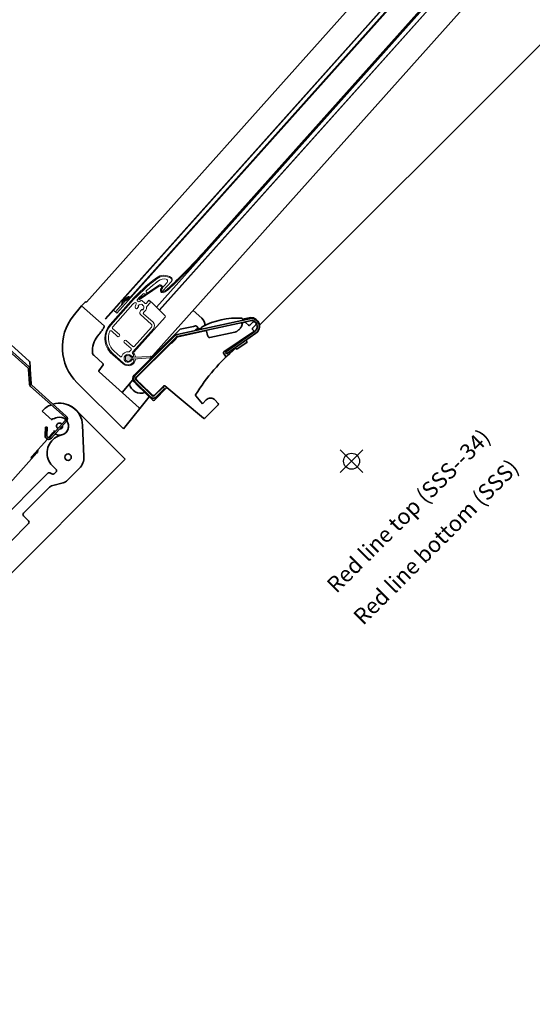
# Model space of a CAD drawing. Units: millimetres. Extents: x 0 to 6949, y -95 to 2610.
# Drawn here: x 5984 to 6241, y 1434 to 1927 of the extents above; entities that cross this region are included whole.
import ezdxf

# ---------------------------------------------------------------- set-up
doc = ezdxf.new("R2010")
doc.units = ezdxf.units.MM
doc.header["$LTSCALE"] = 20
doc.header["$MEASUREMENT"] = 0
for name, color, linetype in [('DIM', 2, 'Continuous'), ('SYMBOLER', 1, 'Continuous'), ('VELUX_TEXT_ENGLISH', 7, 'Continuous')]:
    doc.layers.add(name, color=color, linetype=linetype)
for name, color, linetype, lineweight in [('VELUX 1', 7, 'Continuous', 35), ('VELUX 2', 3, 'Continuous', 15), ('VELUX 3', 1, 'Continuous', 5)]:
    doc.layers.add(name, color=color, linetype=linetype, lineweight=lineweight)
doc.styles.add('Verdana', font='verdana.ttf')

# ---------------------------------------------------------------- blocks, each defined once
blk = doc.blocks.new('Bottom SSS')
at = {"layer": 'VELUX 3'}
h = blk.add_hatch(color=256, dxfattribs=at)
h.dxf.hatch_style = 1
h.paths.add_polyline_path([(1121.35, 760.11, 0.203242), (1121.22, 759.75), (1121.3, 758.24, 0.203242), (1121.47, 757.89, 0.4723), (1123.83, 758.29, -0.254336), (1124.44, 758.67), (1124.98, 758.7), (1133.73, 759.36, 0.98096), (1133.7, 760.02), (1124.92, 759.7), (1124.39, 759.67, -0.254336), (1123.74, 759.98, 0.4723)])
at = {"layer": 'DIM', "color": 1}
for p, q in [((1124.39, 759.67), (1124.92, 759.7)), ((1124.98, 758.7), (1124.44, 758.67))]:
    blk.add_line(p, q, dxfattribs=at)
for centre, radius, start, end in [((1124.35, 760.42), 0.75, 216.134, 273.2133), ((1133.71, 759.69), 0.331, 274.3146, 92.1119), ((1124.49, 757.92), 0.75, 93.2133, 150.2925)]:
    blk.add_arc(centre, radius, start, end, dxfattribs=at)
at = {"layer": 'SYMBOLER'}
for p, q in [((1240.11, 701.86), (1228.8, 713.18)), ((1228.8, 701.86), (1240.11, 713.18))]:
    blk.add_line(p, q, dxfattribs=at)
at = {"layer": 'SYMBOLER', "linetype": 'Continuous'}
for p, q in [((1240.11, 701.86), (1228.8, 713.18)), ((1228.8, 701.86), (1240.11, 713.18))]:
    blk.add_line(p, q, dxfattribs=at)
at = {"layer": 'SYMBOLER'}
blk.add_circle((1234.46, 707.52), 4, dxfattribs=at)
at = {"layer": 'SYMBOLER', "linetype": 'Continuous'}
blk.add_circle((1234.46, 707.52), 4, dxfattribs=at)
at = {"layer": 'VELUX 1'}
for p, q in [((1101.7, 787.2), (1389.87, 1109.65)), ((1111.02, 778.87), (1398.72, 1100.8)), ((1398.85, 1100.67), (1119.32, 787.88)), ((1116.88, 781.68), (1400.5, 1099.03)), ((1123.24, 789.24), (1400.28, 1099.24)), ((1409.56, 1089.97), (1136.71, 784.65)), ((1138.15, 783.24), (1410.99, 1088.54)), ((1138.28, 783.12), (1411.12, 1088.41)), ((1133.46, 758.81), (1420.04, 1079.48)), ((1188.32, 775.65), (1456.1, 1043.43)), ((1119.5, 787.91), (1122.77, 789.81)), ((1123.15, 789.16), (1121.2, 788.03)), ((1099.21, 785.39), (1095.08, 780.25)), ((1101, 787.19), (1099.21, 785.39)), ((1110.55, 775.26), (1099.21, 785.39)), ((1111.2, 778.7), (1118.23, 786.57)), ((1121.21, 788.02), (1116.13, 782.34)), ((1118.29, 786.9), (1118.3, 786.75)), ((1119.32, 787.88), (1119.16, 787.87)), ((1116.88, 781.68), (1115.2, 783.18)), ((1159.44, 779.18), (1155.12, 783.04)), ((1183.18, 779.35), (1179.86, 778.63)), ((1183.41, 778.89), (1147.11, 771.04)), ((1183.62, 777.91), (1147.32, 770.06)), ((1155.25, 775.05), (1148.64, 773.62)), ((1155.25, 775.05), (1156.25, 775.27)), ((1156.7, 775.14), (1158, 773.91)), ((1159.35, 774.35), (1159.46, 773.71)), ((1178.76, 776.86), (1178.76, 776.86)), ((1178.89, 776.85), (1179.4, 776.65)), ((1180.91, 777.12), (1179.16, 776.74)), ((1179.52, 776.51), (1179.6, 776.14)), ((1179.83, 778.78), (1179.99, 778.15)), ((1182.8, 775.63), (1181.36, 776.99)), ((1183.5, 775.64), (1185.13, 777.27)), ((1186.55, 775.86), (1184.91, 774.22)), ((1125.6, 750.69), (1148.4, 773.49)), ((1146.11, 770.5), (1125.92, 750.3)), ((1146.82, 769.79), (1126.62, 749.59)), ((1146.21, 768.9), (1146.92, 769.61)), ((1161.68, 772.96), (1147.42, 769.88)), ((1159.37, 774.2), (1156.62, 773.61)), ((1157.29, 773.25), (1157.25, 773.23)), ((1159.46, 773.72), (1157.29, 773.25)), ((1157.29, 773.25), (1157.3, 773.24)), ((1161.9, 772.23), (1162.15, 771.19)), ((1176.01, 772.17), (1163.54, 769.48)), ((1185.27, 772.29), (1170.5, 762.29)), ((1171.27, 762.15), (1185.98, 772.53)), ((1171.85, 761.33), (1186.56, 771.71)), ((1185.36, 773.05), (1184.9, 773.53)), ((1126.59, 749.28), (1144.01, 766.7)), ((1144.01, 766.7), (1144.26, 766.53)), ((1144.26, 766.53), (1145.29, 767.55)), ((1145.29, 767.55), (1145.36, 767.63)), ((1145.36, 767.63), (1146.38, 768.65)), ((1146.21, 768.9), (1146.38, 768.65)), ((1177.18, 763.79), (1181.92, 767)), ((1181.59, 768.21), (1182.03, 767.56)), ((1109.9, 756.53), (1105.34, 760.61)), ((1170.37, 761.59), (1170.37, 761.6)), ((1170.37, 761.59), (1171.38, 760.11)), ((1171.27, 762.15), (1171.85, 761.33)), ((1176.68, 763.83), (1176.13, 764.36)), ((1107.9, 752.87), (1109.98, 755.87)), ((1128.06, 734.27), (1107.98, 752.22)), ((1126.37, 750.77), (1126.05, 750.45)), ((1126.37, 750.77), (1126.37, 750.76)), ((1096.95, 746.84), (1120.21, 723.76)), ((1119.52, 741.9), (1124.95, 748.3)), ((1125.55, 747.2), (1127.18, 745.49)), ((1125.92, 747.47), (1133.69, 739.69)), ((1126.59, 748.59), (1128.39, 746.69)), ((1126.62, 748.18), (1134.4, 740.4)), ((1127.19, 745.5), (1134.97, 738.12)), ((1134.94, 740.49), (1128.4, 746.7)), ((1140.3, 745.17), (1135.63, 740.5)), ((1160.27, 729.01), (1140.97, 745.2)), ((1120.21, 723.76), (1133.15, 739.85)), ((1135.67, 738.13), (1141.93, 744.4)), ((1135.82, 740.4), (1140.06, 744.64)), ((1136.52, 739.69), (1140.76, 743.94)), ((1140.06, 744.64), (1140.76, 743.94)), ((1156.4, 740.26), (1159.72, 736.3)), ((1159.72, 736.3), (1161.7, 738.28)), ((1167.65, 735.75), (1160.94, 729.04)), ((1166.01, 738.21), (1167.66, 736.44))]:
    blk.add_line(p, q, dxfattribs=at)
at = {"layer": 'VELUX 1', "linetype": 'Continuous'}
blk.add_line((1107.17, 770.1), (1108.01, 771.14), dxfattribs=at)
at = {"layer": 'VELUX 1'}
for points in [[(1176.93, 772.55), (1177.14, 772.69), (1177.35, 772.84), (1177.55, 772.98), (1177.73, 773.12), (1177.9, 773.26), (1178.07, 773.39), (1178.22, 773.53), (1178.36, 773.67), (1178.49, 773.8), (1178.6, 773.94), (1178.7, 774.07), (1178.78, 774.2), (1178.84, 774.33), (1178.89, 774.45)], [(1178.89, 774.45), (1178.9, 774.49)], [(1178.9, 774.49), (1178.92, 774.5), (1178.95, 774.52), (1178.97, 774.53), (1178.99, 774.55), (1179.01, 774.57), (1179.03, 774.59), (1179.04, 774.62), (1179.06, 774.64), (1179.07, 774.66)], [(1179.07, 774.66), (1179.24, 775.07), (1179.42, 775.5), (1179.6, 775.94)], [(1179.62, 776.04), (1179.61, 776.07), (1179.61, 776.11), (1179.6, 776.14)], [(1161.61, 773.15), (1161.64, 773.08), (1161.67, 772.98), (1161.71, 772.87), (1161.74, 772.77), (1161.78, 772.66), (1161.81, 772.55), (1161.84, 772.44), (1161.87, 772.33), (1161.9, 772.23)], [(1162.15, 771.19), (1162.17, 771.08), (1162.2, 770.97), (1162.23, 770.85), (1162.27, 770.75), (1162.31, 770.64), (1162.34, 770.53), (1162.39, 770.43), (1162.43, 770.33), (1162.48, 770.23), (1162.53, 770.13), (1162.58, 770.04), (1162.63, 769.95), (1162.69, 769.87), (1162.75, 769.79), (1162.82, 769.73), (1162.88, 769.67), (1162.95, 769.61), (1163.01, 769.57), (1163.08, 769.54), (1163.15, 769.51), (1163.21, 769.49), (1163.28, 769.47), (1163.34, 769.46), (1163.41, 769.46), (1163.48, 769.47), (1163.54, 769.48)], [(1176.01, 772.17), (1176.17, 772.21), (1176.34, 772.27), (1176.5, 772.32), (1176.65, 772.39), (1176.8, 772.47), (1176.93, 772.55)], [(1136.53, 741.4), (1136.56, 741.43)]]:
    blk.add_lwpolyline(points, dxfattribs=at)
for centre, radius, start, end in [((1101.35, 786.84), 0.5, 48.2133, 135.2133), ((1114.57, 764.59), 25, 141.2133, 225.2133), ((1184.08, 775.18), 4.26, 312.0983, 102.2), ((1156.36, 774.78), 0.5, 46.5, 102.2), ((1159.84, 774.44), 0.5, 117.8445, 190.2), ((1156.44, 775.82), 4.5, 356.325, 48.2133), ((1177.12, 741.72), 37.5, 86.5555, 117.8445), ((1179.34, 778.65), 0.5, 14.2, 86.5555), ((1179.33, 776.46), 0.2, 12.2, 68.5099), ((1179.42, 776.02), 0.2, 337.106, 4.2411), ((1181.01, 776.63), 0.5, 46.5, 102.2), ((1181.01, 776.63), 0.5, 46.5103, 102.1972), ((1183.14, 775.99), 0.5, 226.5, 315), ((1184.08, 775.19), 3.76, 100.2604, 102.1993), ((1184.25, 774.98), 4, 305.2, 102.2), ((1184.25, 774.98), 3, 305.2, 102.2), ((1185.49, 776.92), 0.5, 57.5558, 135), ((1184.25, 774.98), 2.8, 32.4441, 57.5559), ((1186.19, 776.21), 0.5, 315, 32.4441), ((1116.14, 762.89), 11.5, 141.2133, 184.7917), ((1147.53, 769.09), 2, 102.2, 135), ((1147.53, 769.09), 1, 102.2, 135), ((1147.63, 768.9), 1, 102.2, 135), ((1148.75, 773.13), 0.5, 102.2, 135), ((1156.73, 773.12), 0.5, 102.2, 192.199), ((1185.26, 773.87), 0.5, 135, 223.5), ((1184.99, 772.7), 0.5, 304.1, 43.5), ((1181.7, 767.33), 0.4, 304.1, 34.1), ((1106.67, 762.1), 2, 184.7917, 228.2133), ((1241.24, 687.98), 100, 130.4286, 148.0898), ((1170.78, 761.87), 0.5, 124.293, 214.1), ((1170.96, 759.83), 0.5, 314.3701, 34.1), ((1176.96, 764.12), 0.4, 226.6, 304.1), ((1109.57, 756.16), 0.5, 325.2133, 48.2133), ((1108.31, 752.59), 0.5, 145.2133, 228.2133), ((1127.37, 748.92), 2.5, 135, 223.5), ((1127.33, 748.89), 2, 135, 225), ((1127.36, 748.93), 2, 139.1949, 150.3892), ((1139.3, 736.79), 19.02, 134.8545, 135.0003), ((1138.46, 737.63), 17.83, 134.5532, 134.8582), ((1127.46, 749.03), 2, 135.0008, 139.1806), ((1139.32, 738.02), 18.18, 134.9937, 135.4454), ((1128.83, 747.4), 5.79, 191.8097, 290.7972), ((1127.33, 748.89), 1, 135, 225), ((1126.95, 748.93), 0.5, 135, 223.5), ((1140.65, 744.82), 0.5, 50, 135), ((1135.11, 741.11), 1, 225, 315), ((1135.28, 740.86), 0.5, 226.5, 315), ((1156.78, 740.58), 0.5, 148.0898, 220), ((1135.11, 741.11), 2, 225, 315), ((1135.31, 738.48), 0.5, 226.5, 315), ((1163.82, 736.16), 3, 43, 135), ((1167.29, 736.1), 0.5, 315, 43), ((1127.72, 733.9), 0.5, 321.2133, 48.2133), ((1160.59, 729.39), 0.5, 230, 315)]:
    blk.add_arc(centre, radius, start, end, dxfattribs=at)
for centre, major_axis, ratio, start_param, end_param in [((1122.96, 789.49), (0.25, 0.28), 1, 4.39823, 7.539822), ((1118.05, 786.73), (-0.186, 0.167), 1, -3.141593, -2.356194), ((1118.54, 786.91), (-0.186, 0.167), 1, 0, 0.785398), ((1119.18, 787.62), (0.167, 0.186), 1, 0.785398, 1.570796), ((1119.37, 788.12), (-0.186, 0.167), 1, -4.211476, -3.455752), ((1118.57, 786.57), (0.666, 0.746), 1, -1.570796, -0.678452), ((1120.55, 786.9), (-0.746, 0.666), 1, 5.368432, 7.17553), ((1120.69, 788.89), (-0.746, 0.666), 1, -4.056346, -3.455752), ((1130.54, 745.14), (-2.14, 1.57), 0.063584, -0.009798, 0.020199)]:
    blk.add_ellipse(centre, major_axis=major_axis, ratio=ratio, start_param=start_param, end_param=end_param, dxfattribs=at)
at = {"layer": 'VELUX 1', "linetype": 'Continuous'}
blk.add_open_spline([(1110.26, 774.26), (1110.3, 774.33), (1110.37, 774.45), (1110.44, 774.62), (1110.49, 774.74), (1110.54, 774.87), (1110.57, 775), (1110.59, 775.11), (1110.58, 775.2), (1110.57, 775.25), (1110.55, 775.26)], degree=3, knots=[0, 0, 0, 0, 0.250236, 0.375385, 0.500534, 0.625684, 0.750824, 0.875881, 0.9384, 1, 1, 1, 1], dxfattribs=at)
at = {"layer": 'VELUX 1'}
for points, knots in [([(1108.01, 771.14), (1108.21, 771.39), (1108.61, 771.9), (1109.19, 772.66), (1109.65, 773.32), (1110.01, 773.85), (1110.18, 774.12), (1110.26, 774.26)], [0, 0, 0, 0, 0.25, 0.5, 0.749997, 0.875, 1, 1, 1, 1]), ([(1175.06, 765.37), (1175.09, 765.38), (1175.15, 765.39), (1175.2, 765.43), (1175.23, 765.46)], [0, 0, 0, 0, 0.488967, 1, 1, 1, 1])]:
    blk.add_open_spline(points, degree=3, knots=knots, dxfattribs=at)
at = {"layer": 'VELUX 2'}
for p, q in [((1296.35, 964.41), (1160.09, 811.94)), ((1296.72, 964.08), (1160.46, 811.61)), ((1144.03, 799.06), (1143.89, 799.15)), ((1127.82, 788.8), (1137.82, 795.6)), ((1128.1, 788.38), (1138.11, 795.19)), ((1139.09, 794.07), (1139.02, 793.99)), ((1142.07, 797.11), (1139.03, 793.7)), ((1140, 792.84), (1144.22, 797.56)), ((1144.31, 797.67), (1144.31, 797.67)), ((1129.5, 789.94), (1129.11, 790.3)), ((1131.07, 791.1), (1130.73, 791.4)), ((1131.76, 792.22), (1131.93, 792.06)), ((1131.97, 791.36), (1131.77, 791.13)), ((1139.46, 793.73), (1139.39, 793.66)), ((1123.93, 787.68), (1113.53, 776.05)), ((1123.97, 786.98), (1113.9, 775.72)), ((1114.87, 774.85), (1124.94, 786.11)), ((1127.63, 787.53), (1127.25, 787.86)), ((1128.1, 788.38), (1127.82, 788.8)), ((1129.42, 788), (1130.85, 786.73)), ((1129.66, 785.87), (1129.67, 785.67)), ((1129.93, 785.43), (1130.13, 785.45)), ((1131.67, 786.66), (1132.98, 788.14)), ((1131.93, 785.01), (1133.54, 786.81)), ((1132.98, 788.14), (1133.34, 787.82)), ((1133.58, 787.62), (1134.34, 786.96)), ((1141.06, 780.41), (1134.34, 786.96)), ((1125.41, 762.18), (1141.08, 779.72)), ((1128.52, 782.55), (1128.4, 781.95)), ((1128.71, 781), (1134.14, 776.15)), ((1129.18, 783.34), (1129.08, 783.13)), ((1129.69, 783.36), (1129.52, 783.45)), ((1135, 777.12), (1130.29, 781.33)), ((1134.21, 774.74), (1125.55, 765.04)), ((1114.2, 772.77), (1117.27, 770.03)), ((1118.14, 771), (1114.78, 774)), ((1117.97, 770.07), (1118.17, 770.29)), ((1124.72, 762.16), (1135.18, 773.87)), ((1120.78, 767.96), (1120.58, 767.74)), ((1120.62, 767.03), (1123.98, 764.03)), ((1124.85, 765), (1121.49, 768)), ((1113.61, 761.98), (1120.11, 756.26)), ((1114.7, 761.6), (1120.29, 756.6)), ((1118.55, 759.9), (1115.56, 762.57)), ((1124.02, 763.33), (1123.29, 762.51))]:
    blk.add_line(p, q, dxfattribs=at)
at = {"layer": 'VELUX 2', "linetype": 'Continuous'}
for p, q in [((1126.35, 786.93), (1126.48, 786.81)), ((1127.47, 784.56), (1127.67, 784.69)), ((1127.74, 785.04), (1127.63, 785.2)), ((1124.75, 759.99), (1124.63, 759.98)), ((1124.72, 758.39), (1124.84, 758.39))]:
    blk.add_line(p, q, dxfattribs=at)
at = {"layer": 'VELUX 2'}
for centre, radius, start, end in [((966.23, 985.2), 260, 312.5927, 318.2133), ((966.23, 985.2), 260.5, 312.5927, 318.2133), ((1188.8, 729.71), 87, 126.7757, 138.2133), ((1140.54, 794.27), 6.4, 56.6768, 126.7757), ((1140.56, 794.16), 6, 56.2133, 127.178), ((1143.47, 798.22), 1, 318.2133, 56.2133), ((1143.34, 798.53), 1.3, 318.2133, 56.6768), ((1192.36, 725.86), 91.72, 127.178, 138.2133), ((1192.36, 725.86), 90.42, 127.178, 132.0848), ((1192.88, 724.23), 92, 126.7372, 129.6355), ((1140.56, 794.16), 4.7, 77.9461, 127.178), ((1138.53, 794.57), 1.25, 318.2133, 124.2133), ((1140.54, 794.35), 4.5, 77.2725, 126.7372), ((1138.53, 794.57), 0.75, 318.2133, 124.2133), ((1141.33, 797.78), 1, 318.2133, 77.9461), ((1141.31, 797.76), 1, 334.3515, 77.2725), ((1192.36, 725.86), 90.42, 133.5568, 136.0783), ((1129.19, 790.49), 0.199, 213.2552, 228.0974), ((1130.39, 791.02), 0.5, 48.2133, 133.5568), ((1131.4, 791.47), 0.5, 228.2133, 318.2133), ((1132.09, 792.59), 0.5, 132.0848, 228.2133), ((1131.6, 791.69), 0.5, 318.2133, 48.2133), ((1139.95, 793.16), 1.25, 138.2133, 295.9919), ((1139.51, 793.27), 0.65, 138.2133, 318.2133), ((1139.95, 793.16), 0.75, 138.2133, 295.9919), ((1136.77, 799.68), 8, 295.9919, 312.5927), ((1136.77, 799.68), 8.5, 295.9919, 312.5927), ((1126.75, 784.56), 0.65, 181.0285, 348.6418), ((1127.59, 788.24), 0.5, 136.0783, 228.2133), ((1127.8, 785.31), 0.2, 148.4368, 213.2133), ((1127.96, 787.9), 0.5, 228.2133, 316.0663), ((1128.95, 784.6), 1.55, 67.9897, 148.4368), ((1192.36, 725.86), 88.92, 135.6853, 136.0663), ((1129.09, 787.63), 0.5, 48.2133, 135.6853), ((1129.46, 785.85), 0.2, 3.2133, 67.9897), ((1129.92, 785.68), 0.25, 183.2133, 273.2133), ((1128.95, 784.6), 1.55, 307.9897, 28.4368), ((1130.14, 785.25), 0.2, 28.4368, 93.2133), ((1128.95, 784.6), 2.85, 299.947, 1.2141), ((1128.95, 784.6), 2.85, 45.6469, 48.2133), ((1131.29, 787), 0.5, 225.6469, 318.2133), ((1133.05, 787.24), 0.65, 318.2133, 138.2133), ((1129.38, 781.74), 1, 168.2133, 228.2133), ((1129.16, 782.41), 0.65, 107.7848, 168.2133), ((1128.9, 783.22), 0.2, 287.7848, 333.2133), ((1129.4, 783.23), 0.25, 63.2133, 153.2133), ((1129.78, 783.54), 0.2, 243.2133, 307.9897), ((1130.62, 781.7), 0.5, 119.947, 228.2133), ((1140.71, 780.05), 0.5, 318.2133, 45.7133), ((1121.36, 769.06), 10.5, 138.2133, 222.3893), ((1121.36, 769.06), 10, 138.2133, 228.2133), ((1115.11, 774.37), 0.5, 139.6109, 228.2133), ((1121.36, 769.06), 8.7, 138.2133, 139.6109), ((1133.47, 775.4), 1, 318.2133, 48.2133), ((1133.47, 775.4), 2.3, 318.2133, 48.2133), ((1121.36, 769.06), 8.7, 155.9641, 228.2133), ((1113.87, 772.4), 0.5, 48.2133, 155.9641), ((1117.6, 770.4), 0.5, 228.2133, 318.2133), ((1117.8, 770.63), 0.5, 318.2133, 48.2133), ((1120.96, 767.4), 0.5, 138.2133, 228.2133), ((1121.16, 767.63), 0.5, 48.2133, 138.2133), ((1125.18, 765.38), 0.5, 228.2133, 318.2133), ((1118.89, 760.27), 0.5, 228.2133, 341.4628), ((1122.49, 759.06), 3.3, 83.5898, 161.4628), ((1122.49, 759.06), 2, 35.7922, 330.6343), ((1122.91, 762.84), 0.5, 263.5898, 318.2133), ((1123.65, 763.66), 0.5, 318.2133, 48.2133), ((1124.6, 760.58), 0.6, 215.7922, 273.2133), ((1125.09, 761.83), 0.5, 138.2133, 226.7053), ((1122.49, 759.06), 3.3, 34.4462, 46.7053), ((1124.71, 760.59), 0.6, 273.2133, 34.4462), ((1125.78, 761.84), 0.5, 138.2133, 220.9534), ((1122.58, 759.07), 3.74, 10.5136, 40.9534), ((1122.58, 759.07), 3.74, 228.7133, 355.9116), ((1122.49, 759.06), 3.3, 228.2133, 331.9803)]:
    blk.add_arc(centre, radius, start, end, dxfattribs=at)
at = {"layer": 'VELUX 2', "linetype": 'Continuous'}
for centre, radius, start, end in [((1192.36, 725.86), 90.42, 137.5442, 138.2133), ((1126.01, 786.56), 0.5, 48.2133, 137.5442), ((1128.95, 784.6), 2.85, 146.7969, 181.0285), ((1126.15, 786.44), 0.5, 326.7969, 48.2133), ((1127.58, 784.4), 0.2, 123.2133, 168.6418), ((1127.53, 784.9), 0.25, 303.2133, 33.2133), ((1132.3, 784.67), 0.5, 138.2133, 181.2141), ((1124.75, 757.79), 0.6, 93.2133, 150.6343), ((1124.87, 757.79), 0.6, 331.9803, 93.2133)]:
    blk.add_arc(centre, radius, start, end, dxfattribs=at)
at = {"layer": 'VELUX 2'}
for centre, major_axis, ratio, start_param, end_param in [((1129.12, 790.29), (-0.38, 0.34), 0.008555, 1.394516, 1.54341), ((1132.89, 787.79), (0.2, 0.224), 0.008726, -0.008574, -0.000961)]:
    blk.add_ellipse(centre, major_axis=major_axis, ratio=ratio, start_param=start_param, end_param=end_param, dxfattribs=at)
at = {"layer": 'VELUX 3'}
for p, q in [((1121.22, 759.75), (1121.3, 758.24)), ((1124.92, 759.7), (1133.7, 760.02)), ((1133.73, 759.36), (1124.98, 758.7))]:
    blk.add_line(p, q, dxfattribs=at)
for centre, radius, start, end in [((1121.72, 759.78), 0.5, 137.2595, 183.2133), ((1122.49, 759.06), 1.55, 36.134, 137.2595), ((1121.8, 758.27), 0.5, 183.2133, 229.1671), ((1122.49, 759.06), 1.55, 229.1671, 330.2925)]:
    blk.add_arc(centre, radius, start, end, dxfattribs=at)
blk = doc.blocks.new('Top SSS-34')
at = {"layer": 'VELUX 1', "linetype": 'Continuous'}
for p, q in [((1042.67, 780.77), (1072.33, 754.25)), ((1043.22, 781.39), (1072.89, 754.87)), ((1073.03, 757.69), (1044.69, 783.03)), ((1073.3, 757.14), (1073.43, 754.8)), ((1072.66, 753.56), (1073.07, 746.26)), ((1073.49, 753.61), (1073.9, 746.31)), ((1073.68, 745), (1091.02, 729.5)), ((1073.94, 746.09), (1073.93, 746.11)), ((1074.23, 745.62), (1091.57, 730.12)), ((1084.51, 728.12), (1079.5, 732.59)), ((1121.07, 708.47), (1096.32, 733.22)), ((1091.1, 728.09), (1083.54, 719.63)), ((1091.72, 727.53), (1084.16, 719.08)), ((1099.69, 725.61), (1100.42, 709.91)), ((1080.96, 720.36), (1081.09, 724.52)), ((1081.09, 724.52), (1081.92, 724.5)), ((1081.79, 720.33), (1081.92, 724.5)), ((1082.75, 719.3), (1084.87, 721.67)), ((1074.35, 709.91), (1082.12, 718.6)), ((1040.4, 670.93), (1076.83, 711.65)), ((1077.31, 712.62), (1074.07, 709.01)), ((1077.34, 713.09), (1077.33, 713.24)), ((848.09, 435.49), (1121.07, 708.47)), ((1074.07, 709.02), (1074.04, 709.52)), ((1086.39, 703.47), (1084.56, 705.3)), ((1055.05, 674.25), (1082.39, 701.58)), ((1085.68, 701.34), (1086.39, 702.05)), ((1092.2, 697.99), (1098.09, 703.88)), ((1084.86, 695.33), (1089.96, 696.69)), ((1070.13, 681.55), (1082.62, 694.03)), ((1072.6, 676.24), (1063.41, 667.05)), ((1072.6, 677.66), (1070.13, 680.13))]:
    blk.add_line(p, q, dxfattribs=at)
for points in [[(1073.41, 754.06), (1073.41, 754.14), (1073.41, 754.21), (1073.41, 754.29), (1073.41, 754.35), (1073.4, 754.42), (1073.4, 754.48), (1073.4, 754.53), (1073.4, 754.58), (1073.41, 754.62)], [(1073.41, 754.62), (1073.41, 754.65), (1073.41, 754.68), (1073.41, 754.69)]]:
    blk.add_lwpolyline(points, dxfattribs=at)
blk.add_circle((1092.43, 709.53), 1.64, dxfattribs=at)
for centre, radius, start, end in [((1071.67, 753.51), 1.83, 3.2013, 48.2013), ((1072.5, 757.1), 0.8, 3.2013, 48.2013), ((1071.67, 753.51), 1, 3.2013, 48.2013), ((1074.9, 746.36), 1.83, 183.2013, 228.2013), ((1074.9, 746.36), 1, 183.2013, 228.2013), ((1088.21, 725.08), 11.5, 111.4833, 139.181), ((1088.21, 725.08), 11.5, 2.6655, 106.7508), ((1087.89, 734.59), 2, 91.8264, 99.7809), ((1088.19, 725.09), 11.5, 45.1755, 91.8264), ((1090.35, 728.75), 1.83, 318.2013, 48.2013), ((1092.43, 709.53), 20.61, 105.2155, 113.6153), ((1088.19, 725.09), 4.5, 241.0623, 35.5029), ((1088.19, 725.09), 1.5, 41.6903, 234.7123), ((1088.21, 725.08), 4.5, 47.0001, 105.2155), ((1088.19, 725.09), 1.5, 270.0195, 6.383), ((1088.21, 725.08), 4.5, 285.2155, 35.8026), ((1090.35, 728.75), 1, 318.2013, 48.2013), ((1082.79, 720.3), 1.83, 178.2013, 318.2013), ((1082.79, 720.3), 1, 178.2013, 318.2013), ((1088.19, 725.09), 4.5, 225.7559, 230.37), ((1084.79, 734.04), 12.02, 272.0466, 273.1923), ((1095.37, 722.63), 9.93, 178.4487, 181.054), ((1096.33, 722.65), 10.89, 181.0576, 183.2301), ((1097.46, 722.71), 12.02, 183.21, 184.345), ((1092.43, 709.53), 11.61, 105.2155, 125.3411), ((1090.92, 711.66), 9, 125.3411, 225), ((1075.34, 712.98), 2, 318.1784, 3.1784), ((1092.43, 709.53), 8, 315, 2.6655), ((1085.69, 702.76), 1, 315, 45), ((1088.66, 701.52), 5, 285, 315), ((1086.15, 690.5), 5, 105, 135), ((1070.84, 680.84), 1, 135, 225), ((1071.9, 676.95), 1, 315, 45)]:
    blk.add_arc(centre, radius, start, end, dxfattribs=at)
for centre, major_axis, start_param, end_param in [((1074.37, 709.89), (0.333, 0.373), 1.570796, 3.089233), ((1074.29, 708.82), (-0.224, 0.2), 6.335545, 7.853982)]:
    blk.add_ellipse(centre, major_axis=major_axis, ratio=0.052408, start_param=start_param, end_param=end_param, dxfattribs=at)
for points, knots in [([(1073.43, 754.8), (1073.43, 754.73), (1073.39, 754.59), (1073.27, 754.51), (1073.21, 754.49)], [0, 0, 0, 0, 0.500031, 1, 1, 1, 1]), ([(1084.87, 721.67), (1084.91, 721.71), (1084.97, 721.78), (1085.05, 721.86), (1085.1, 721.92), (1085.14, 721.96), (1085.18, 721.99), (1085.2, 722.01), (1085.21, 722.02), (1085.22, 722.02), (1085.22, 722.02)], [0, 0, 0, 0, 0.370398, 0.538908, 0.688053, 0.812484, 0.907793, 0.970741, 0.989521, 1, 1, 1, 1]), ([(1082.39, 701.58), (1082.43, 701.62), (1082.54, 701.7), (1082.73, 701.76), (1082.96, 701.77), (1083.2, 701.74), (1083.47, 701.66), (1083.84, 701.5), (1084.11, 701.34), (1084.29, 701.22)], [0, 0, 0, 0, 0.089248, 0.185227, 0.292386, 0.412418, 0.544969, 0.688511, 1, 1, 1, 1]), ([(1084.29, 701.22), (1084.39, 701.15), (1084.62, 701.04), (1085, 701), (1085.37, 701.1), (1085.59, 701.25), (1085.68, 701.34)], [0, 0, 0, 0, 0.242512, 0.490616, 0.742947, 1, 1, 1, 1])]:
    blk.add_open_spline(points, degree=3, knots=knots, dxfattribs=at)

msp = doc.modelspace()

# ---------------------------------------------------------------- block references
at = {"layer": 'DIM'}
for name in ['Bottom SSS', 'Top SSS-34']:
    msp.add_blockref(name, (4915.84, 998.68), dxfattribs=at)

# ---------------------------------------------------------------- texts
at = {"layer": 'VELUX_TEXT_ENGLISH', "linetype": 'Continuous', "char_height": 8, "width": 157.6476, "attachment_point": 1, "rotation": 45, "line_spacing_factor": 0.9, "style": 'Verdana'}
for s, insert in [('\\pxqc;Red line top (SSS--34)', (6120.19, 1628.38)), ('\\pxqc;Red line bottom (SSS)', (6133.98, 1612.87))]:
    msp.add_mtext(s, dxfattribs=dict(at, insert=insert))

doc.saveas('drawing.dxf')
